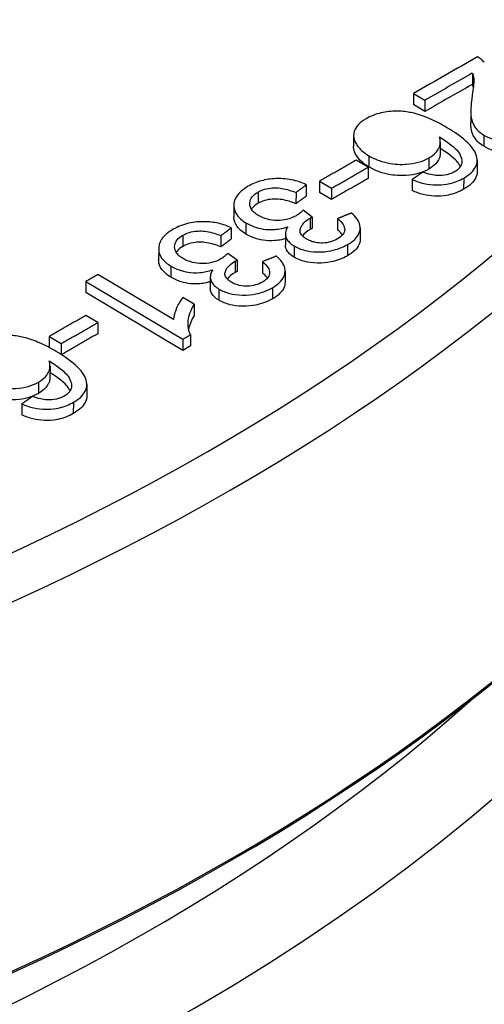
# Model space of a CAD drawing. Units: millimetres. Extents: x 239 to 3215, y 30 to 4191.
# Drawn here: x 931 to 945, y 3329 to 3359 of the extents above; entities that cross this region are included whole.
import ezdxf

# ---------------------------------------------------------------- set-up
doc = ezdxf.new("R2010")
doc.units = ezdxf.units.MM
doc.header["$LTSCALE"] = 15.384615
doc.layers.add('Visible Edges(Hillmar_metric)', color=7, linetype='Continuous', lineweight=25)
doc.layers.add('Visible Tangent Edges(Hillmar_Metric)', color=7, linetype='Continuous', lineweight=25, true_color=0xc0c0c0)

msp = doc.modelspace()

# ---------------------------------------------------------------- linework, layer by layer
at = {"layer": 'Visible Edges(Hillmar_metric)'}
for p, q in [((944.92, 3357.351), (944.919, 3357.012)), ((943.133, 3356.735), (943.48, 3356.529)), ((943.133, 3356.735), (943.133, 3356.396)), ((943.48, 3356.529), (943.48, 3356.19)), ((943.48, 3356.19), (943.133, 3356.396)), ((944.872, 3356.19), (944.872, 3355.85)), ((941.312, 3355.462), (941.312, 3355.122)), ((943.946, 3355.259), (943.946, 3354.919)), ((941.752, 3354.494), (941.389, 3354.709)), ((945.066, 3354.707), (945.066, 3354.367)), ((941.752, 3354.494), (941.752, 3354.154)), ((940.279, 3354.073), (940.642, 3353.858)), ((940.279, 3354.073), (940.279, 3353.734)), ((943.089, 3354.125), (943.088, 3353.786)), ((939.876, 3353.963), (939.876, 3353.623)), ((940.642, 3353.858), (940.641, 3353.519)), ((939.563, 3353.728), (939.562, 3353.389)), ((940.641, 3353.519), (940.279, 3353.734)), ((937.673, 3353.334), (937.672, 3352.994)), ((940.055, 3352.981), (939.778, 3353.19)), ((940.055, 3352.981), (940.055, 3352.641)), ((940.823, 3352.938), (940.823, 3352.598)), ((937.595, 3352.655), (937.595, 3352.316)), ((941.513, 3352.652), (941.512, 3352.312)), ((937.282, 3352.42), (937.281, 3352.081)), ((939.241, 3352.474), (939.241, 3352.134)), ((935.392, 3352.025), (935.391, 3351.685)), ((937.774, 3351.672), (937.496, 3351.882)), ((937.774, 3351.672), (937.774, 3351.333)), ((938.542, 3351.629), (938.541, 3351.29)), ((935.838, 3349.872), (933.541, 3351.237)), ((936.96, 3351.165), (936.96, 3350.825)), ((939.232, 3351.343), (939.231, 3351.004)), ((933.18, 3351.03), (933.18, 3350.691)), ((933.18, 3351.03), (936.129, 3349.277)), ((936.128, 3348.938), (933.18, 3350.691)), ((936.473, 3350.337), (936.124, 3350.544)), ((936.473, 3350.337), (936.473, 3349.997)), ((933.543, 3349.783), (933.18, 3349.998)), ((933.543, 3349.783), (933.543, 3349.443)), ((932.07, 3349.359), (932.07, 3349.023)), ((932.07, 3349.359), (932.433, 3349.144)), ((936.129, 3349.277), (936.128, 3348.938)), ((936.129, 3349.277), (936.361, 3349.411)), ((936.361, 3349.411), (936.361, 3349.072)), ((932.433, 3349.144), (932.432, 3348.811)), ((936.361, 3349.072), (936.128, 3348.938)), ((932.091, 3348.455), (932.09, 3348.115)), ((933.21, 3347.903), (933.21, 3347.563)), ((931.233, 3347.315), (931.232, 3346.976))]:
    msp.add_line(p, q, dxfattribs=at)
for centre, major_axis, ratio, start_param, end_param in [((925.098, -766.072), (-2518.351, -4361.908), 0.577351, 3.921382, 3.921927), ((925.507, -773.245), (2522.639, 4369.335), 0.577351, 0.779957, 0.78036), ((925.507, -773.585), (-2522.639, -4369.335), 0.577351, 3.92155, 3.921953), ((883.699, 3364.518), (76.152, -0.089), 0.576567, 5.032625, 5.964302)]:
    msp.add_ellipse(centre, major_axis=major_axis, ratio=ratio, start_param=start_param, end_param=end_param, dxfattribs=at)
for points, knots in [([(928.67, 3444.473), (953.379, 3431.967), (978.173, 3418.613), (1027.208, 3389.472), (1051.436, 3373.841), (1075.599, 3357.727)], [2.437974, 2.437974, 2.437974, 2.437974, 10.008756, 10.008756, 17.42049, 17.42049, 17.42049, 17.42049]), ([(945.282, 3357.671), (945.258, 3357.703), (945.228, 3357.734), (945.158, 3357.792), (945.118, 3357.819), (945.074, 3357.844)], [-0.0262445, -0.0262445, -0.0262445, -0.0262445, -0.01312765, -0.01312765, 0, 0, 0, 0]), ([(944.92, 3357.351), (944.957, 3357.261), (944.962, 3357.182), (944.963, 3357.148), (944.968, 3357.056), (944.941, 3356.859), (944.915, 3356.692)], [-0.08555419, -0.08555419, -0.08555419, -0.08555419, -0.06244046, -0.06244046, -0.06244046, 0, 0, 0, 0]), ([(944.915, 3356.692), (944.865, 3356.329), (944.868, 3356.159), (944.897, 3355.873), (944.962, 3355.764), (945.069, 3355.617), (945.156, 3355.539), (945.271, 3355.471)], [-0.07089471, -0.07089471, -0.07089471, -0.07089471, -0.05898513, -0.05898513, -0.0351486, -0.0351486, 0, 0, 0, 0]), ([(944.136, 3355.706), (943.979, 3355.8), (943.807, 3355.891), (943.627, 3355.969), (943.481, 3356.032), (943.321, 3356.09), (943.153, 3356.132), (943.033, 3356.161), (942.906, 3356.185), (942.759, 3356.193), (942.717, 3356.195), (942.673, 3356.196), (942.628, 3356.197), (942.462, 3356.197), (942.302, 3356.181), (942.149, 3356.146), (941.975, 3356.106), (941.824, 3356.044), (941.692, 3355.968)], [-0.2263265, -0.2263265, -0.2263265, -0.2263265, -0.1678898, -0.1678898, -0.1678898, -0.1203963, -0.1203963, -0.1203963, -0.0864053, -0.0864053, -0.0864053, -0.0765413, -0.0765413, -0.0765413, -0.0406133, -0.0406133, -0.0406133, 0, 0, 0, 0]), ([(941.692, 3355.968), (941.6, 3355.916), (941.521, 3355.857), (941.389, 3355.718), (941.352, 3355.648), (941.303, 3355.497), (941.306, 3355.404), (941.366, 3355.236), (941.417, 3355.149), (941.572, 3354.983), (941.665, 3354.911), (941.774, 3354.846)], [-0.1673865, -0.1673865, -0.1673865, -0.1673865, -0.1423984, -0.1423984, -0.114316, -0.114316, -0.0697041, -0.0697041, -0.0335135, -0.0335135, 0, 0, 0, 0]), ([(945.271, 3355.131), (945.21, 3355.167), (945.157, 3355.206), (945.05, 3355.303), (945.013, 3355.352), (944.926, 3355.482), (944.894, 3355.59), (944.876, 3355.731), (944.871, 3355.78), (944.871, 3355.85)], [0, 0, 0, 0, 0.018517, 0.018517, 0.0425337, 0.0425337, 0.1139281, 0.1139281, 0.1400906, 0.1400906, 0.1400906, 0.1400906]), ([(945.058, 3354.79), (945.046, 3354.862), (945.016, 3354.933), (944.974, 3355.002), (944.927, 3355.079), (944.864, 3355.154), (944.792, 3355.225), (944.617, 3355.398), (944.378, 3355.563), (944.136, 3355.706)], [-0.1310927, -0.1310927, -0.1310927, -0.1310927, -0.1042963, -0.1042963, -0.1042963, -0.074036, -0.074036, -0.074036, 0, 0, 0, 0]), ([(943.594, 3354.778), (943.679, 3354.826), (943.749, 3354.881), (943.806, 3354.941), (943.834, 3354.972), (943.866, 3355.012), (943.893, 3355.061), (943.907, 3355.086), (943.919, 3355.112), (943.928, 3355.14), (943.957, 3355.233), (943.95, 3355.326), (943.917, 3355.419)], [-0.1083615, -0.1083615, -0.1083615, -0.1083615, -0.066813, -0.066813, -0.066813, -0.0457152, -0.0457152, -0.0457152, -0.0350922, -0.0350922, -0.0350922, 0, 0, 0, 0]), ([(943.917, 3355.419), (944.33, 3355.169), (944.448, 3355.021), (944.539, 3354.893), (944.572, 3354.829), (944.603, 3354.704), (944.605, 3354.645), (944.588, 3354.587)], [-0.07334294, -0.07334294, -0.07334294, -0.07334294, -0.04655739, -0.04655739, -0.02209712, -0.02209712, 0, 0, 0, 0]), ([(945.271, 3355.471), (945.361, 3355.417), (945.462, 3355.372), (945.685, 3355.304), (945.801, 3355.283), (946.035, 3355.264), (946.192, 3355.259), (946.488, 3355.306), (946.595, 3355.333), (946.807, 3355.408), (946.909, 3355.457), (947.002, 3355.51)], [-0.1868188, -0.1868188, -0.1868188, -0.1868188, -0.1402968, -0.1402968, -0.0952608, -0.0952608, -0.0541147, -0.0541147, -0.0284904, -0.0284904, 0, 0, 0, 0]), ([(941.774, 3354.507), (941.665, 3354.572), (941.571, 3354.644), (941.416, 3354.81), (941.366, 3354.896), (941.321, 3355.022), (941.312, 3355.072), (941.312, 3355.122)], [0, 0, 0, 0, 0.03351463, 0.03351463, 0.06970379, 0.06970379, 0.09378294, 0.09378294, 0.09378294, 0.09378294]), ([(944.556, 3354.512), (944.54, 3354.547), (944.519, 3354.581), (944.449, 3354.68), (944.335, 3354.822), (943.946, 3355.061)], [0.03316611, 0.03316611, 0.03316611, 0.03316611, 0.04655284, 0.04655284, 0.07269033, 0.07269033, 0.07269033, 0.07269033]), ([(947.001, 3355.17), (946.908, 3355.117), (946.806, 3355.069), (946.595, 3354.994), (946.488, 3354.966), (946.191, 3354.92), (946.035, 3354.924), (945.801, 3354.943), (945.685, 3354.965), (945.461, 3355.032), (945.361, 3355.078), (945.271, 3355.131)], [0, 0, 0, 0, 0.0284821, 0.0284821, 0.0540994, 0.0540994, 0.0952471, 0.0952471, 0.1402818, 0.1402818, 0.1868017, 0.1868017, 0.1868017, 0.1868017]), ([(941.774, 3354.846), (941.87, 3354.789), (941.976, 3354.738), (942.2, 3354.657), (942.314, 3354.628), (942.627, 3354.578), (942.798, 3354.58), (943.039, 3354.595), (943.162, 3354.615), (943.396, 3354.68), (943.501, 3354.724), (943.594, 3354.778)], [-0.1136819, -0.1136819, -0.1136819, -0.1136819, -0.0968133, -0.0968133, -0.0812047, -0.0812047, -0.0567039, -0.0567039, -0.0285873, -0.0285873, 0, 0, 0, 0]), ([(943.946, 3354.919), (943.946, 3354.88), (943.94, 3354.84), (943.928, 3354.801), (943.919, 3354.773), (943.907, 3354.746), (943.893, 3354.722), (943.866, 3354.673), (943.834, 3354.633), (943.805, 3354.602), (943.749, 3354.541), (943.678, 3354.487), (943.594, 3354.438)], [0.02013221, 0.02013221, 0.02013221, 0.02013221, 0.03509077, 0.03509077, 0.03509077, 0.04571525, 0.04571525, 0.04571525, 0.06681064, 0.06681064, 0.06681064, 0.10835877, 0.10835877, 0.10835877, 0.10835877]), ([(944.656, 3354.168), (944.74, 3354.216), (944.815, 3354.269), (944.878, 3354.327), (944.937, 3354.382), (944.983, 3354.439), (945.015, 3354.501), (945.063, 3354.595), (945.076, 3354.692), (945.058, 3354.79)], [-0.08648244, -0.08648244, -0.08648244, -0.08648244, -0.06073558, -0.06073558, -0.06073558, -0.03671508, -0.03671508, -0.03671508, 0, 0, 0, 0]), ([(943.594, 3354.438), (943.501, 3354.385), (943.396, 3354.341), (943.162, 3354.275), (943.039, 3354.256), (942.798, 3354.241), (942.627, 3354.239), (942.314, 3354.288), (942.2, 3354.318), (941.976, 3354.398), (941.87, 3354.45), (941.774, 3354.507)], [0, 0, 0, 0, 0.0285691, 0.0285691, 0.0566662, 0.0566662, 0.0811484, 0.0811484, 0.096752, 0.096752, 0.1136154, 0.1136154, 0.1136154, 0.1136154]), ([(943.865, 3354.241), (943.796, 3354.244), (943.725, 3354.256), (943.66, 3354.272), (943.577, 3354.292), (943.494, 3354.319), (943.418, 3354.348)], [-0.03447573, -0.03447573, -0.03447573, -0.03447573, -0.01942276, -0.01942276, -0.01942276, 0, 0, 0, 0]), ([(944.382, 3354.357), (944.347, 3354.336), (944.309, 3354.318), (944.267, 3354.302), (944.227, 3354.287), (944.185, 3354.275), (944.14, 3354.265), (944.052, 3354.246), (943.96, 3354.239), (943.865, 3354.241)], [-0.04173742, -0.04173742, -0.04173742, -0.04173742, -0.03087971, -0.03087971, -0.03087971, -0.02047498, -0.02047498, -0.02047498, 0, 0, 0, 0]), ([(944.588, 3354.587), (944.577, 3354.543), (944.555, 3354.502), (944.52, 3354.464), (944.484, 3354.424), (944.437, 3354.388), (944.382, 3354.357)], [-0.03321511, -0.03321511, -0.03321511, -0.03321511, -0.01686453, -0.01686453, -0.01686453, 0, 0, 0, 0]), ([(945.066, 3354.367), (945.065, 3354.298), (945.049, 3354.229), (945.014, 3354.162), (944.982, 3354.1), (944.936, 3354.042), (944.878, 3353.988), (944.815, 3353.93), (944.739, 3353.877), (944.655, 3353.829)], [0.01044954, 0.01044954, 0.01044954, 0.01044954, 0.03671455, 0.03671455, 0.03671455, 0.0607349, 0.0607349, 0.0607349, 0.08648242, 0.08648242, 0.08648242, 0.08648242]), ([(939.876, 3353.963), (939.742, 3354.029), (939.592, 3354.081), (939.245, 3354.15), (939.078, 3354.155), (938.795, 3354.145), (938.648, 3354.123), (938.362, 3354.044), (938.231, 3353.987), (938.114, 3353.92)], [-0.1226758, -0.1226758, -0.1226758, -0.1226758, -0.0971041, -0.0971041, -0.0691783, -0.0691783, -0.0356182, -0.0356182, 0, 0, 0, 0]), ([(943.089, 3354.125), (943.199, 3354.075), (943.32, 3354.032), (943.45, 3354.002), (943.571, 3353.974), (943.696, 3353.959), (943.825, 3353.958), (943.845, 3353.958), (943.868, 3353.958), (943.892, 3353.959), (943.984, 3353.961), (944.102, 3353.971), (944.235, 3354.002), (944.394, 3354.04), (944.533, 3354.098), (944.656, 3354.168)], [-0.1885843, -0.1885843, -0.1885843, -0.1885843, -0.1306756, -0.1306756, -0.1306756, -0.0771992, -0.0771992, -0.0771992, -0.0687703, -0.0687703, -0.0687703, -0.0374057, -0.0374057, -0.0374057, 0, 0, 0, 0]), ([(938.114, 3353.92), (938.037, 3353.876), (937.966, 3353.827), (937.848, 3353.726), (937.8, 3353.673), (937.688, 3353.507), (937.669, 3353.401), (937.677, 3353.217), (937.708, 3353.126), (937.836, 3352.952), (937.929, 3352.875), (938.043, 3352.807)], [-0.1375613, -0.1375613, -0.1375613, -0.1375613, -0.1197705, -0.1197705, -0.1030643, -0.1030643, -0.0698522, -0.0698522, -0.0349894, -0.0349894, 0, 0, 0, 0]), ([(938.419, 3353.031), (938.37, 3353.06), (938.327, 3353.091), (938.254, 3353.157), (938.226, 3353.191), (938.162, 3353.297), (938.152, 3353.365), (938.165, 3353.486), (938.188, 3353.543), (938.275, 3353.651), (938.336, 3353.7), (938.41, 3353.742)], [-0.09210713, -0.09210713, -0.09210713, -0.09210713, -0.07956716, -0.07956716, -0.06763705, -0.06763705, -0.04472661, -0.04472661, -0.02262666, -0.02262666, 0, 0, 0, 0]), ([(938.41, 3353.742), (938.469, 3353.776), (938.536, 3353.805), (938.61, 3353.827), (938.681, 3353.848), (938.757, 3353.861), (938.837, 3353.867), (938.861, 3353.868), (938.885, 3353.869), (938.909, 3353.87), (938.988, 3353.871), (939.062, 3353.864), (939.133, 3353.852), (939.284, 3353.828), (939.433, 3353.78), (939.563, 3353.728)], [-0.08550357, -0.08550357, -0.08550357, -0.08550357, -0.06960466, -0.06960466, -0.06960466, -0.05436904, -0.05436904, -0.05436904, -0.04963938, -0.04963938, -0.04963938, -0.03381729, -0.03381729, -0.03381729, 0, 0, 0, 0]), ([(944.655, 3353.829), (944.585, 3353.789), (944.509, 3353.752), (944.35, 3353.692), (944.269, 3353.669), (944.013, 3353.617), (943.869, 3353.617), (943.659, 3353.624), (943.542, 3353.64), (943.306, 3353.697), (943.193, 3353.738), (943.088, 3353.786)], [0, 0, 0, 0, 0.0215014, 0.0215014, 0.0413325, 0.0413325, 0.0804424, 0.0804424, 0.1342486, 0.1342486, 0.1926207, 0.1926207, 0.1926207, 0.1926207]), ([(939.562, 3353.389), (939.432, 3353.441), (939.283, 3353.488), (939.132, 3353.513), (939.061, 3353.525), (938.988, 3353.532), (938.909, 3353.53), (938.885, 3353.53), (938.861, 3353.529), (938.836, 3353.527), (938.756, 3353.521), (938.681, 3353.508), (938.61, 3353.487), (938.535, 3353.465), (938.469, 3353.436), (938.409, 3353.402)], [0, 0, 0, 0, 0.03384762, 0.03384762, 0.03384762, 0.04956877, 0.04956877, 0.04956877, 0.05427991, 0.05427991, 0.05427991, 0.06936041, 0.06936041, 0.06936041, 0.08510145, 0.08510145, 0.08510145, 0.08510145]), ([(938.409, 3353.402), (938.336, 3353.36), (938.274, 3353.312), (938.222, 3353.246), (938.214, 3353.235), (938.206, 3353.223)], [0, 0, 0, 0, 0.02262466, 0.02262466, 0.02720936, 0.02720936, 0.02720936, 0.02720936]), ([(939.778, 3353.19), (939.744, 3353.157), (939.707, 3353.123), (939.668, 3353.092), (939.637, 3353.068), (939.602, 3353.043), (939.565, 3353.021)], [-0.02589097, -0.02589097, -0.02589097, -0.02589097, -0.01148078, -0.01148078, -0.01148078, 0, 0, 0, 0]), ([(937.595, 3352.655), (937.477, 3352.713), (937.347, 3352.761), (937.066, 3352.825), (936.924, 3352.842), (936.635, 3352.845), (936.471, 3352.834), (936.123, 3352.753), (935.968, 3352.689), (935.833, 3352.612)], [-0.1667172, -0.1667172, -0.1667172, -0.1667172, -0.1233282, -0.1233282, -0.0816451, -0.0816451, -0.0414346, -0.0414346, 0, 0, 0, 0]), ([(938.042, 3352.468), (937.928, 3352.536), (937.836, 3352.613), (937.708, 3352.787), (937.677, 3352.878), (937.673, 3352.979), (937.672, 3352.987), (937.672, 3352.994)], [0, 0, 0, 0, 0.03500002, 0.03500002, 0.06987485, 0.06987485, 0.07259458, 0.07259458, 0.07259458, 0.07259458]), ([(939.565, 3353.021), (939.482, 3352.974), (939.386, 3352.935), (939.277, 3352.91), (939.188, 3352.89), (939.094, 3352.879), (938.991, 3352.88), (938.888, 3352.881), (938.789, 3352.893), (938.695, 3352.917), (938.59, 3352.944), (938.499, 3352.983), (938.419, 3353.031)], [-0.09657915, -0.09657915, -0.09657915, -0.09657915, -0.06913755, -0.06913755, -0.06913755, -0.04672086, -0.04672086, -0.04672086, -0.02457026, -0.02457026, -0.02457026, 0, 0, 0, 0]), ([(939.883, 3352.315), (939.846, 3352.337), (939.813, 3352.36), (939.784, 3352.385), (939.758, 3352.408), (939.736, 3352.433), (939.719, 3352.459), (939.694, 3352.498), (939.683, 3352.539), (939.685, 3352.581), (939.687, 3352.601), (939.691, 3352.621), (939.698, 3352.64), (939.714, 3352.685), (939.737, 3352.722), (939.755, 3352.747), (939.809, 3352.825), (939.891, 3352.892), (939.993, 3352.95)], [-0.06689539, -0.06689539, -0.06689539, -0.06689539, -0.0604659, -0.0604659, -0.0604659, -0.05458058, -0.05458058, -0.05458058, -0.04561236, -0.04561236, -0.04561236, -0.04131978, -0.04131978, -0.04131978, -0.03123013, -0.03123013, -0.03123013, 0, 0, 0, 0]), ([(939.993, 3352.95), (940, 3352.955), (940.01, 3352.96), (940.018, 3352.964), (940.03, 3352.969), (940.043, 3352.975), (940.055, 3352.981)], [-0.005765712, -0.005765712, -0.005765712, -0.005765712, -0.003364362, -0.003364362, -0.003364362, 0, 0, 0, 0]), ([(940.823, 3352.938), (940.893, 3352.882), (940.955, 3352.82), (940.995, 3352.755), (941.025, 3352.706), (941.042, 3352.656), (941.042, 3352.605), (941.041, 3352.57), (941.033, 3352.518), (940.991, 3352.459), (940.952, 3352.405), (940.894, 3352.359), (940.823, 3352.318)], [-0.126035, -0.126035, -0.126035, -0.126035, -0.0798045, -0.0798045, -0.0798045, -0.0455306, -0.0455306, -0.0455306, -0.0216995, -0.0216995, -0.0216995, 0, 0, 0, 0]), ([(941.125, 3352.146), (941.21, 3352.195), (941.285, 3352.248), (941.404, 3352.362), (941.447, 3352.421), (941.5, 3352.537), (941.528, 3352.626), (941.489, 3352.802), (941.46, 3352.863), (941.374, 3352.987), (941.315, 3353.048), (941.248, 3353.105)], [-0.1947801, -0.1947801, -0.1947801, -0.1947801, -0.1412755, -0.1412755, -0.0914111, -0.0914111, -0.0491664, -0.0491664, -0.025666, -0.025666, 0, 0, 0, 0]), ([(935.833, 3352.612), (935.756, 3352.567), (935.685, 3352.519), (935.566, 3352.417), (935.518, 3352.364), (935.407, 3352.198), (935.388, 3352.092), (935.396, 3351.908), (935.427, 3351.817), (935.555, 3351.643), (935.647, 3351.566), (935.762, 3351.498)], [-0.1375619, -0.1375619, -0.1375619, -0.1375619, -0.1197712, -0.1197712, -0.1030651, -0.1030651, -0.0698525, -0.0698525, -0.0349895, -0.0349895, 0, 0, 0, 0]), ([(936.129, 3352.433), (936.188, 3352.467), (936.254, 3352.496), (936.329, 3352.518), (936.4, 3352.539), (936.476, 3352.553), (936.555, 3352.558), (936.58, 3352.56), (936.604, 3352.561), (936.628, 3352.562), (936.707, 3352.563), (936.781, 3352.556), (936.851, 3352.544), (937.003, 3352.52), (937.151, 3352.472), (937.282, 3352.42)], [-0.08550808, -0.08550808, -0.08550808, -0.08550808, -0.06960728, -0.06960728, -0.06960728, -0.05436987, -0.05436987, -0.05436987, -0.04964005, -0.04964005, -0.04964005, -0.03381702, -0.03381702, -0.03381702, 0, 0, 0, 0]), ([(938.043, 3352.807), (938.119, 3352.762), (938.203, 3352.721), (938.379, 3352.658), (938.469, 3352.634), (938.661, 3352.605), (938.782, 3352.595), (938.988, 3352.612), (939.054, 3352.622), (939.186, 3352.651), (939.252, 3352.67), (939.314, 3352.692)], [-0.1240136, -0.1240136, -0.1240136, -0.1240136, -0.0911472, -0.0911472, -0.0610708, -0.0610708, -0.0308457, -0.0308457, -0.0159322, -0.0159322, 0, 0, 0, 0]), ([(939.314, 3352.692), (939.275, 3352.631), (939.249, 3352.568), (939.238, 3352.461), (939.241, 3352.4), (939.3, 3352.285), (939.329, 3352.246), (939.405, 3352.171), (939.452, 3352.137), (939.504, 3352.106)], [-0.1046246, -0.1046246, -0.1046246, -0.1046246, -0.0604891, -0.0604891, -0.0320468, -0.0320468, -0.0161656, -0.0161656, 0, 0, 0, 0]), ([(940.055, 3352.641), (940.043, 3352.636), (940.03, 3352.63), (940.018, 3352.624), (940.009, 3352.62), (940, 3352.615), (939.992, 3352.611)], [0, 0, 0, 0, 0.003364359, 0.003364359, 0.003364359, 0.005765712, 0.005765712, 0.005765712, 0.005765712]), ([(940.977, 3352.441), (940.971, 3352.45), (940.964, 3352.459), (940.92, 3352.514), (940.873, 3352.557), (940.823, 3352.598)], [0.05041886, 0.05041886, 0.05041886, 0.05041886, 0.05226996, 0.05226996, 0.06182023, 0.06182023, 0.06182023, 0.06182023]), ([(936.138, 3351.722), (936.089, 3351.75), (936.046, 3351.782), (935.973, 3351.848), (935.944, 3351.882), (935.877, 3351.995), (935.872, 3352.067), (935.884, 3352.177), (935.907, 3352.234), (935.994, 3352.343), (936.055, 3352.391), (936.129, 3352.433)], [-0.08189945, -0.08189945, -0.08189945, -0.08189945, -0.07255946, -0.07255946, -0.06367369, -0.06367369, -0.04472891, -0.04472891, -0.02262773, -0.02262773, 0, 0, 0, 0]), ([(939.241, 3352.329), (939.201, 3352.317), (939.16, 3352.306), (939.053, 3352.283), (938.987, 3352.273), (938.781, 3352.256), (938.661, 3352.265), (938.469, 3352.295), (938.379, 3352.318), (938.202, 3352.382), (938.118, 3352.423), (938.042, 3352.468)], [0.0060921, 0.0060921, 0.0060921, 0.0060921, 0.0159321, 0.0159321, 0.0308454, 0.0308454, 0.0610705, 0.0610705, 0.0911471, 0.0911471, 0.1240136, 0.1240136, 0.1240136, 0.1240136]), ([(940.823, 3352.318), (940.761, 3352.283), (940.692, 3352.252), (940.537, 3352.21), (940.457, 3352.198), (940.319, 3352.195), (940.23, 3352.197), (940.083, 3352.229), (940.041, 3352.242), (939.958, 3352.274), (939.919, 3352.294), (939.883, 3352.315)], [-0.120152, -0.120152, -0.120152, -0.120152, -0.081859, -0.081859, -0.04467, -0.04467, -0.0214123, -0.0214123, -0.0110159, -0.0110159, 0, 0, 0, 0]), ([(941.513, 3352.312), (941.513, 3352.24), (941.493, 3352.183), (941.447, 3352.082), (941.403, 3352.023), (941.285, 3351.909), (941.209, 3351.855), (941.125, 3351.807)], [0.0607513, 0.0607513, 0.0607513, 0.0607513, 0.0914063, 0.0914063, 0.1412753, 0.1412753, 0.1947847, 0.1947847, 0.1947847, 0.1947847]), ([(936.128, 3352.094), (936.054, 3352.052), (935.993, 3352.003), (935.94, 3351.937), (935.932, 3351.926), (935.925, 3351.914)], [0, 0, 0, 0, 0.0226247, 0.0226247, 0.02722668, 0.02722668, 0.02722668, 0.02722668]), ([(937.281, 3352.081), (937.151, 3352.132), (937.002, 3352.18), (936.851, 3352.205), (936.78, 3352.216), (936.707, 3352.224), (936.628, 3352.222), (936.604, 3352.222), (936.58, 3352.221), (936.555, 3352.219), (936.475, 3352.213), (936.4, 3352.2), (936.328, 3352.179), (936.254, 3352.157), (936.188, 3352.128), (936.128, 3352.094)], [0, 0, 0, 0, 0.03384679, 0.03384679, 0.03384679, 0.04957072, 0.04957072, 0.04957072, 0.05428233, 0.05428233, 0.05428233, 0.06936742, 0.06936742, 0.06936742, 0.08511309, 0.08511309, 0.08511309, 0.08511309]), ([(939.504, 3351.766), (939.451, 3351.798), (939.405, 3351.832), (939.329, 3351.907), (939.299, 3351.946), (939.248, 3352.045), (939.241, 3352.095), (939.241, 3352.134)], [0, 0, 0, 0, 0.01616564, 0.01616564, 0.03204692, 0.03204692, 0.05445915, 0.05445915, 0.05445915, 0.05445915]), ([(939.504, 3352.106), (939.552, 3352.077), (939.604, 3352.052), (939.717, 3352.007), (939.776, 3351.989), (939.931, 3351.95), (940.061, 3351.926), (940.369, 3351.921), (940.506, 3351.939), (940.714, 3351.981), (940.803, 3352.005), (940.974, 3352.068), (941.053, 3352.105), (941.125, 3352.146)], [-0.1352887, -0.1352887, -0.1352887, -0.1352887, -0.1166375, -0.1166375, -0.0979676, -0.0979676, -0.0703155, -0.0703155, -0.0438828, -0.0438828, -0.0222434, -0.0222434, 0, 0, 0, 0]), ([(935.761, 3351.158), (935.647, 3351.226), (935.554, 3351.303), (935.427, 3351.478), (935.396, 3351.569), (935.391, 3351.67), (935.391, 3351.678), (935.391, 3351.685)], [0, 0, 0, 0, 0.03500011, 0.03500011, 0.06987508, 0.06987508, 0.07259485, 0.07259485, 0.07259485, 0.07259485]), ([(937.284, 3351.713), (937.2, 3351.665), (937.105, 3351.626), (936.996, 3351.601), (936.907, 3351.581), (936.813, 3351.571), (936.71, 3351.571), (936.607, 3351.572), (936.508, 3351.584), (936.414, 3351.608), (936.309, 3351.635), (936.218, 3351.674), (936.138, 3351.722)], [-0.09657859, -0.09657859, -0.09657859, -0.09657859, -0.06913686, -0.06913686, -0.06913686, -0.04672075, -0.04672075, -0.04672075, -0.02457018, -0.02457018, -0.02457018, 0, 0, 0, 0]), ([(937.496, 3351.882), (937.463, 3351.849), (937.426, 3351.815), (937.387, 3351.784), (937.356, 3351.759), (937.321, 3351.734), (937.284, 3351.713)], [-0.02589097, -0.02589097, -0.02589097, -0.02589097, -0.01148077, -0.01148077, -0.01148077, 0, 0, 0, 0]), ([(937.711, 3351.642), (937.719, 3351.646), (937.729, 3351.651), (937.737, 3351.655), (937.749, 3351.661), (937.762, 3351.667), (937.774, 3351.672)], [-0.005765702, -0.005765702, -0.005765702, -0.005765702, -0.003364354, -0.003364354, -0.003364354, 0, 0, 0, 0]), ([(938.844, 3350.838), (938.929, 3350.886), (939.004, 3350.94), (939.123, 3351.054), (939.166, 3351.113), (939.218, 3351.228), (939.247, 3351.318), (939.208, 3351.494), (939.179, 3351.555), (939.093, 3351.679), (939.034, 3351.74), (938.967, 3351.798)], [-0.194781, -0.194781, -0.194781, -0.194781, -0.1412764, -0.1412764, -0.0914119, -0.0914119, -0.0491667, -0.0491667, -0.0256661, -0.0256661, 0, 0, 0, 0]), ([(941.125, 3351.807), (941.052, 3351.765), (940.973, 3351.728), (940.803, 3351.666), (940.714, 3351.641), (940.505, 3351.599), (940.368, 3351.582), (940.06, 3351.587), (939.931, 3351.611), (939.776, 3351.649), (939.716, 3351.668), (939.604, 3351.713), (939.552, 3351.738), (939.504, 3351.766)], [0, 0, 0, 0, 0.0222403, 0.0222403, 0.0438765, 0.0438765, 0.0703043, 0.0703043, 0.0979481, 0.0979481, 0.1166147, 0.1166147, 0.1352626, 0.1352626, 0.1352626, 0.1352626]), ([(935.762, 3351.498), (935.838, 3351.453), (935.922, 3351.412), (936.098, 3351.348), (936.188, 3351.325), (936.38, 3351.295), (936.501, 3351.286), (936.706, 3351.303), (936.773, 3351.313), (936.905, 3351.342), (936.971, 3351.361), (937.033, 3351.383)], [-0.1240131, -0.1240131, -0.1240131, -0.1240131, -0.0911468, -0.0911468, -0.0610705, -0.0610705, -0.0308458, -0.0308458, -0.0159323, -0.0159323, 0, 0, 0, 0]), ([(937.033, 3351.383), (936.994, 3351.322), (936.968, 3351.259), (936.957, 3351.152), (936.959, 3351.091), (937.018, 3350.976), (937.048, 3350.937), (937.124, 3350.862), (937.171, 3350.828), (937.223, 3350.796)], [-0.104625, -0.104625, -0.104625, -0.104625, -0.0604893, -0.0604893, -0.032047, -0.032047, -0.0161657, -0.0161657, 0, 0, 0, 0]), ([(937.602, 3351.006), (937.565, 3351.027), (937.532, 3351.051), (937.503, 3351.076), (937.477, 3351.099), (937.455, 3351.124), (937.438, 3351.15), (937.413, 3351.19), (937.402, 3351.23), (937.404, 3351.272), (937.406, 3351.292), (937.41, 3351.312), (937.417, 3351.331), (937.433, 3351.376), (937.456, 3351.414), (937.473, 3351.439), (937.528, 3351.516), (937.609, 3351.583), (937.711, 3351.642)], [-0.06689529, -0.06689529, -0.06689529, -0.06689529, -0.06046595, -0.06046595, -0.06046595, -0.05458075, -0.05458075, -0.05458075, -0.04561248, -0.04561248, -0.04561248, -0.04131982, -0.04131982, -0.04131982, -0.03123022, -0.03123022, -0.03123022, 0, 0, 0, 0]), ([(938.542, 3351.629), (938.612, 3351.573), (938.674, 3351.511), (938.714, 3351.446), (938.744, 3351.398), (938.761, 3351.348), (938.76, 3351.297), (938.76, 3351.262), (938.752, 3351.209), (938.71, 3351.15), (938.671, 3351.097), (938.613, 3351.05), (938.542, 3351.009)], [-0.1260349, -0.1260349, -0.1260349, -0.1260349, -0.0798051, -0.0798051, -0.0798051, -0.0455309, -0.0455309, -0.0455309, -0.0216995, -0.0216995, -0.0216995, 0, 0, 0, 0]), ([(936.96, 3351.02), (936.92, 3351.008), (936.879, 3350.997), (936.772, 3350.974), (936.706, 3350.964), (936.5, 3350.947), (936.379, 3350.956), (936.188, 3350.986), (936.098, 3351.009), (935.921, 3351.072), (935.837, 3351.113), (935.761, 3351.158)], [0.0060921, 0.0060921, 0.0060921, 0.0060921, 0.0159314, 0.0159314, 0.0308441, 0.0308441, 0.0610687, 0.0610687, 0.0911461, 0.0911461, 0.1240137, 0.1240137, 0.1240137, 0.1240137]), ([(937.774, 3351.333), (937.761, 3351.328), (937.749, 3351.322), (937.737, 3351.316), (937.728, 3351.312), (937.719, 3351.307), (937.711, 3351.302)], [0, 0, 0, 0, 0.003364353, 0.003364353, 0.003364353, 0.005765702, 0.005765702, 0.005765702, 0.005765702]), ([(938.696, 3351.133), (938.69, 3351.142), (938.683, 3351.151), (938.639, 3351.205), (938.592, 3351.249), (938.541, 3351.29)], [0.0504097, 0.0504097, 0.0504097, 0.0504097, 0.05227003, 0.05227003, 0.06182031, 0.06182031, 0.06182031, 0.06182031]), ([(937.223, 3350.457), (937.17, 3350.488), (937.124, 3350.523), (937.047, 3350.597), (937.018, 3350.637), (936.967, 3350.736), (936.959, 3350.786), (936.96, 3350.825)], [0, 0, 0, 0, 0.01616569, 0.01616569, 0.03204705, 0.03204705, 0.05445934, 0.05445934, 0.05445934, 0.05445934]), ([(937.223, 3350.796), (937.271, 3350.768), (937.323, 3350.743), (937.435, 3350.698), (937.495, 3350.679), (937.65, 3350.641), (937.78, 3350.617), (938.087, 3350.612), (938.225, 3350.63), (938.433, 3350.672), (938.522, 3350.696), (938.692, 3350.759), (938.771, 3350.796), (938.844, 3350.838)], [-0.1352969, -0.1352969, -0.1352969, -0.1352969, -0.1166436, -0.1166436, -0.0979718, -0.0979718, -0.0703171, -0.0703171, -0.0438831, -0.0438831, -0.0222436, -0.0222436, 0, 0, 0, 0]), ([(938.542, 3351.009), (938.48, 3350.974), (938.411, 3350.944), (938.256, 3350.901), (938.175, 3350.89), (938.038, 3350.886), (937.948, 3350.888), (937.802, 3350.92), (937.76, 3350.933), (937.677, 3350.965), (937.638, 3350.984), (937.602, 3351.006)], [-0.1201514, -0.1201514, -0.1201514, -0.1201514, -0.0818581, -0.0818581, -0.0446697, -0.0446697, -0.0214124, -0.0214124, -0.0110159, -0.0110159, 0, 0, 0, 0]), ([(939.231, 3351.004), (939.231, 3350.932), (939.211, 3350.874), (939.166, 3350.773), (939.122, 3350.715), (939.004, 3350.6), (938.928, 3350.547), (938.844, 3350.498)], [0.0607515, 0.0607515, 0.0607515, 0.0607515, 0.0914071, 0.0914071, 0.1412761, 0.1412761, 0.1947856, 0.1947856, 0.1947856, 0.1947856]), ([(936.124, 3350.544), (936.034, 3350.43), (935.971, 3350.304), (935.932, 3350.215), (935.883, 3350.106), (935.843, 3349.985), (935.838, 3349.872)], [-0.07627383, -0.07627383, -0.07627383, -0.07627383, -0.04204134, -0.04204134, -0.04204134, 0, 0, 0, 0]), ([(938.844, 3350.498), (938.771, 3350.456), (938.692, 3350.419), (938.522, 3350.357), (938.433, 3350.332), (938.224, 3350.29), (938.087, 3350.273), (937.779, 3350.278), (937.65, 3350.301), (937.495, 3350.34), (937.435, 3350.359), (937.322, 3350.403), (937.271, 3350.429), (937.223, 3350.457)], [0, 0, 0, 0, 0.0222405, 0.0222405, 0.0438768, 0.0438768, 0.070306, 0.070306, 0.0979505, 0.0979505, 0.1166155, 0.1166155, 0.1352619, 0.1352619, 0.1352619, 0.1352619]), ([(936.361, 3349.411), (936.327, 3349.472), (936.306, 3349.536), (936.295, 3349.599), (936.281, 3349.683), (936.283, 3349.764), (936.289, 3349.829), (936.305, 3350.004), (936.371, 3350.173), (936.473, 3350.337)], [-0.1071079, -0.1071079, -0.1071079, -0.1071079, -0.0889081, -0.0889081, -0.0889081, -0.0648901, -0.0648901, -0.0648901, 0, 0, 0, 0]), ([(932.28, 3348.904), (932.123, 3348.998), (931.952, 3349.089), (931.771, 3349.167), (931.625, 3349.23), (931.465, 3349.288), (931.297, 3349.33), (931.177, 3349.359), (931.05, 3349.382), (930.904, 3349.39), (930.861, 3349.392), (930.817, 3349.394), (930.772, 3349.394), (930.606, 3349.394), (930.446, 3349.378), (930.293, 3349.342), (930.12, 3349.301), (929.968, 3349.239), (929.836, 3349.163)], [-0.2264175, -0.2264175, -0.2264175, -0.2264175, -0.1679326, -0.1679326, -0.1679326, -0.1204013, -0.1204013, -0.1204013, -0.0864042, -0.0864042, -0.0864042, -0.0765368, -0.0765368, -0.0765368, -0.0406115, -0.0406115, -0.0406115, 0, 0, 0, 0]), ([(933.203, 3347.987), (933.19, 3348.059), (933.16, 3348.13), (933.118, 3348.198), (933.071, 3348.276), (933.008, 3348.351), (932.936, 3348.422), (932.762, 3348.596), (932.522, 3348.761), (932.28, 3348.904)], [-0.131095, -0.131095, -0.131095, -0.131095, -0.1042979, -0.1042979, -0.1042979, -0.0740369, -0.0740369, -0.0740369, 0, 0, 0, 0]), ([(931.739, 3347.971), (931.823, 3348.02), (931.894, 3348.075), (931.95, 3348.136), (931.978, 3348.167), (932.01, 3348.207), (932.038, 3348.256), (932.051, 3348.281), (932.063, 3348.307), (932.072, 3348.335), (932.102, 3348.428), (932.095, 3348.522), (932.061, 3348.615)], [-0.1083654, -0.1083654, -0.1083654, -0.1083654, -0.0668155, -0.0668155, -0.0668155, -0.0457162, -0.0457162, -0.0457162, -0.0350945, -0.0350945, -0.0350945, 0, 0, 0, 0]), ([(932.061, 3348.615), (932.474, 3348.365), (932.593, 3348.217), (932.683, 3348.088), (932.716, 3348.024), (932.748, 3347.899), (932.749, 3347.84), (932.733, 3347.781)], [-0.07334414, -0.07334414, -0.07334414, -0.07334414, -0.04655902, -0.04655902, -0.02209787, -0.02209787, 0, 0, 0, 0]), ([(932.09, 3348.115), (932.09, 3348.075), (932.084, 3348.036), (932.072, 3347.996), (932.063, 3347.968), (932.051, 3347.941), (932.037, 3347.917), (932.01, 3347.868), (931.978, 3347.827), (931.949, 3347.796), (931.893, 3347.735), (931.823, 3347.68), (931.738, 3347.632)], [0.02013271, 0.02013271, 0.02013271, 0.02013271, 0.03509273, 0.03509273, 0.03509273, 0.04571626, 0.04571626, 0.04571626, 0.0668109, 0.0668109, 0.0668109, 0.10836105, 0.10836105, 0.10836105, 0.10836105]), ([(932.701, 3347.706), (932.684, 3347.742), (932.664, 3347.776), (932.594, 3347.876), (932.479, 3348.018), (932.091, 3348.258)], [0.03307477, 0.03307477, 0.03307477, 0.03307477, 0.04655404, 0.04655404, 0.07269193, 0.07269193, 0.07269193, 0.07269193]), ([(929.919, 3348.036), (930.015, 3347.979), (930.12, 3347.928), (930.344, 3347.848), (930.459, 3347.818), (930.771, 3347.769), (930.942, 3347.772), (931.183, 3347.787), (931.306, 3347.807), (931.541, 3347.873), (931.645, 3347.917), (931.739, 3347.971)], [-0.1136683, -0.1136683, -0.1136683, -0.1136683, -0.0968002, -0.0968002, -0.0811923, -0.0811923, -0.0566964, -0.0566964, -0.0285838, -0.0285838, 0, 0, 0, 0]), ([(932.733, 3347.781), (932.722, 3347.738), (932.699, 3347.696), (932.664, 3347.657), (932.629, 3347.617), (932.582, 3347.582), (932.527, 3347.55)], [-0.03321543, -0.03321543, -0.03321543, -0.03321543, -0.01686458, -0.01686458, -0.01686458, 0, 0, 0, 0]), ([(932.8, 3347.361), (932.884, 3347.41), (932.96, 3347.463), (933.022, 3347.521), (933.081, 3347.576), (933.127, 3347.634), (933.159, 3347.696), (933.208, 3347.79), (933.22, 3347.888), (933.203, 3347.987)], [-0.0864836, -0.0864836, -0.0864836, -0.0864836, -0.06073749, -0.06073749, -0.06073749, -0.03671741, -0.03671741, -0.03671741, 0, 0, 0, 0]), ([(931.738, 3347.632), (931.645, 3347.578), (931.54, 3347.533), (931.306, 3347.467), (931.183, 3347.448), (930.942, 3347.432), (930.771, 3347.43), (930.459, 3347.479), (930.344, 3347.508), (930.12, 3347.589), (930.014, 3347.64), (929.918, 3347.697)], [0, 0, 0, 0, 0.0285691, 0.0285691, 0.0566659, 0.0566659, 0.0811465, 0.0811465, 0.0967502, 0.0967502, 0.1136137, 0.1136137, 0.1136137, 0.1136137]), ([(932.01, 3347.433), (931.94, 3347.436), (931.87, 3347.448), (931.805, 3347.463), (931.721, 3347.483), (931.638, 3347.511), (931.562, 3347.539)], [-0.03447518, -0.03447518, -0.03447518, -0.03447518, -0.01942252, -0.01942252, -0.01942252, 0, 0, 0, 0]), ([(932.527, 3347.55), (932.491, 3347.53), (932.453, 3347.511), (932.411, 3347.495), (932.371, 3347.48), (932.329, 3347.467), (932.284, 3347.457), (932.196, 3347.438), (932.104, 3347.431), (932.01, 3347.433)], [-0.04173662, -0.04173662, -0.04173662, -0.04173662, -0.03087853, -0.03087853, -0.03087853, -0.02047351, -0.02047351, -0.02047351, 0, 0, 0, 0]), ([(933.21, 3347.563), (933.21, 3347.493), (933.193, 3347.424), (933.159, 3347.356), (933.127, 3347.295), (933.08, 3347.237), (933.022, 3347.182), (932.959, 3347.124), (932.883, 3347.07), (932.799, 3347.022)], [0.0104498, 0.0104498, 0.0104498, 0.0104498, 0.03671668, 0.03671668, 0.03671668, 0.06073567, 0.06073567, 0.06073567, 0.08648357, 0.08648357, 0.08648357, 0.08648357]), ([(931.233, 3347.315), (931.343, 3347.265), (931.464, 3347.222), (931.595, 3347.192), (931.716, 3347.165), (931.84, 3347.15), (931.969, 3347.149), (931.989, 3347.149), (932.012, 3347.149), (932.036, 3347.149), (932.128, 3347.152), (932.246, 3347.162), (932.379, 3347.194), (932.538, 3347.232), (932.678, 3347.291), (932.8, 3347.361)], [-0.1885746, -0.1885746, -0.1885746, -0.1885746, -0.1306683, -0.1306683, -0.1306683, -0.0771947, -0.0771947, -0.0771947, -0.0687696, -0.0687696, -0.0687696, -0.0374042, -0.0374042, -0.0374042, 0, 0, 0, 0]), ([(932.799, 3347.022), (932.729, 3346.982), (932.653, 3346.945), (932.494, 3346.884), (932.413, 3346.861), (932.157, 3346.809), (932.013, 3346.807), (931.804, 3346.814), (931.686, 3346.83), (931.451, 3346.887), (931.337, 3346.928), (931.232, 3346.976)], [0, 0, 0, 0, 0.0215014, 0.0215014, 0.0413323, 0.0413323, 0.0804393, 0.0804393, 0.1342448, 0.1342448, 0.1926169, 0.1926169, 0.1926169, 0.1926169])]:
    msp.add_open_spline(points, degree=3, knots=knots, dxfattribs=at)
for points in [[(944.948, 3356.922), (944.941, 3356.952), (944.931, 3356.982), (944.919, 3357.012)], [(939.992, 3352.611), (939.892, 3352.553), (939.812, 3352.487), (939.757, 3352.411)], [(937.711, 3351.302), (937.611, 3351.245), (937.53, 3351.178), (937.475, 3351.103)], [(936.473, 3349.997), (936.387, 3349.86), (936.327, 3349.719), (936.3, 3349.574)]]:
    msp.add_open_spline(points, degree=3, dxfattribs=at)
for points, weights in [([(941.389, 3354.709), (940.833, 3354.391), (940.279, 3354.073)], [1, 1.00111748235, 1.00210730101]), ([(940.642, 3353.858), (941.196, 3354.175), (941.752, 3354.494)], [1.00207664805, 1.00110124319, 1]), ([(943.418, 3354.348), (943.253, 3354.237), (943.089, 3354.125)], [1.02245030491, 1.02267666691, 1.02289010679]), ([(941.752, 3354.154), (941.195, 3353.836), (940.641, 3353.519)], [1, 1.00110124319, 1.00207664805]), ([(939.563, 3353.728), (939.719, 3353.846), (939.876, 3353.963)], [1.0337238994, 1.03366399263, 1.03358969015]), ([(939.876, 3353.623), (939.719, 3353.506), (939.562, 3353.389)], [1.11187238205, 1.11195231211, 1.11201675614]), ([(941.248, 3353.105), (941.035, 3353.021), (940.823, 3352.938)], [1.01940126483, 1.02004420696, 1.02067387626]), ([(937.282, 3352.42), (937.438, 3352.538), (937.595, 3352.655)], [1.0335264098, 1.03355653454, 1.03357206939]), ([(937.595, 3352.316), (937.438, 3352.198), (937.281, 3352.081)], [1.11600218052, 1.11598540673, 1.11595287946]), ([(938.967, 3351.798), (938.754, 3351.713), (938.542, 3351.629)], [1.01904254022, 1.01960205043, 1.02014802499]), ([(933.541, 3351.237), (933.361, 3351.134), (933.18, 3351.03)], [1.04269704456, 1.04280619832, 1.0429002206]), ([(933.18, 3349.998), (932.625, 3349.679), (932.07, 3349.359)], [1, 1.00016237223, 1.00019163168]), ([(932.433, 3349.144), (932.988, 3349.463), (933.543, 3349.783)], [1.00018877566, 1.00015995236, 1]), ([(933.543, 3349.443), (932.99, 3349.125), (932.438, 3348.807)], [1, 1.00015919783, 1.00018850087]), ([(931.562, 3347.539), (931.397, 3347.427), (931.233, 3347.315)], [1.01826985714, 1.01806102891, 1.01783881247])]:
    msp.add_rational_spline(points, weights, degree=2, dxfattribs=at)
at = {"layer": 'Visible Tangent Edges(Hillmar_Metric)'}
for p, q in [((945.271, 3355.471), (945.271, 3355.131)), ((941.774, 3354.846), (941.774, 3354.507)), ((943.594, 3354.778), (943.594, 3354.438)), ((944.656, 3354.168), (944.655, 3353.829)), ((938.41, 3353.742), (938.409, 3353.402)), ((939.993, 3352.95), (939.992, 3352.611)), ((938.043, 3352.807), (938.042, 3352.468)), ((936.129, 3352.433), (936.128, 3352.094)), ((939.504, 3352.106), (939.504, 3351.766)), ((941.125, 3352.146), (941.125, 3351.807)), ((935.762, 3351.498), (935.761, 3351.158)), ((937.711, 3351.642), (937.711, 3351.302)), ((937.223, 3350.796), (937.223, 3350.457)), ((938.844, 3350.838), (938.844, 3350.498)), ((931.739, 3347.971), (931.738, 3347.632)), ((932.8, 3347.361), (932.799, 3347.022))]:
    msp.add_line(p, q, dxfattribs=at)
for centre, major_axis, start_param, end_param in [((883.713, 3376.571), (75.199, -0.088), 5.032619, 5.964304), ((883.712, 3375.779), (76.154, -0.089), 5.032625, 5.964302), ((883.693, 3359.309), (-74.478, 0.087), 0.127073, 3.014283), ((883.699, 3364.569), (76.154, -0.089), 5.032625, 5.964302), ((883.695, 3360.968), (-72.654, 0.085), 0.569707, 2.571885)]:
    msp.add_ellipse(centre, major_axis=major_axis, ratio=0.576567, start_param=start_param, end_param=end_param, dxfattribs=at)
msp.add_open_spline([(928.665, 3442.311), (930.385, 3441.441), (932.106, 3440.566), (933.825, 3439.688), (935.842, 3438.657), (937.861, 3437.619), (939.882, 3436.574), (943.091, 3434.915), (946.301, 3433.24), (949.512, 3431.545), (959.547, 3426.248), (969.596, 3420.762), (979.638, 3415.06), (985.921, 3411.493), (992.201, 3407.841), (998.474, 3404.11), (1008.067, 3398.403), (1017.642, 3392.516), (1027.204, 3386.466), (1028.303, 3385.771), (1029.4, 3385.074), (1030.498, 3384.377), (1041.396, 3377.447), (1052.261, 3370.354), (1063.128, 3363.12), (1065.92, 3361.261), (1068.711, 3359.395), (1071.499, 3357.526)], degree=3, knots=[-14.513637, -14.513637, -14.513637, -14.513637, -13.989252, -13.989252, -13.989252, -13.374141, -13.374141, -13.374141, -12.397869, -12.397869, -12.397869, -9.347313, -9.347313, -9.347313, -7.438722, -7.438722, -7.438722, -4.519569, -4.519569, -4.519569, -4.184345, -4.184345, -4.184345, -0.855399, -0.855399, -0.855399, 0, 0, 0, 0], dxfattribs=at)

doc.saveas('drawing.dxf')
